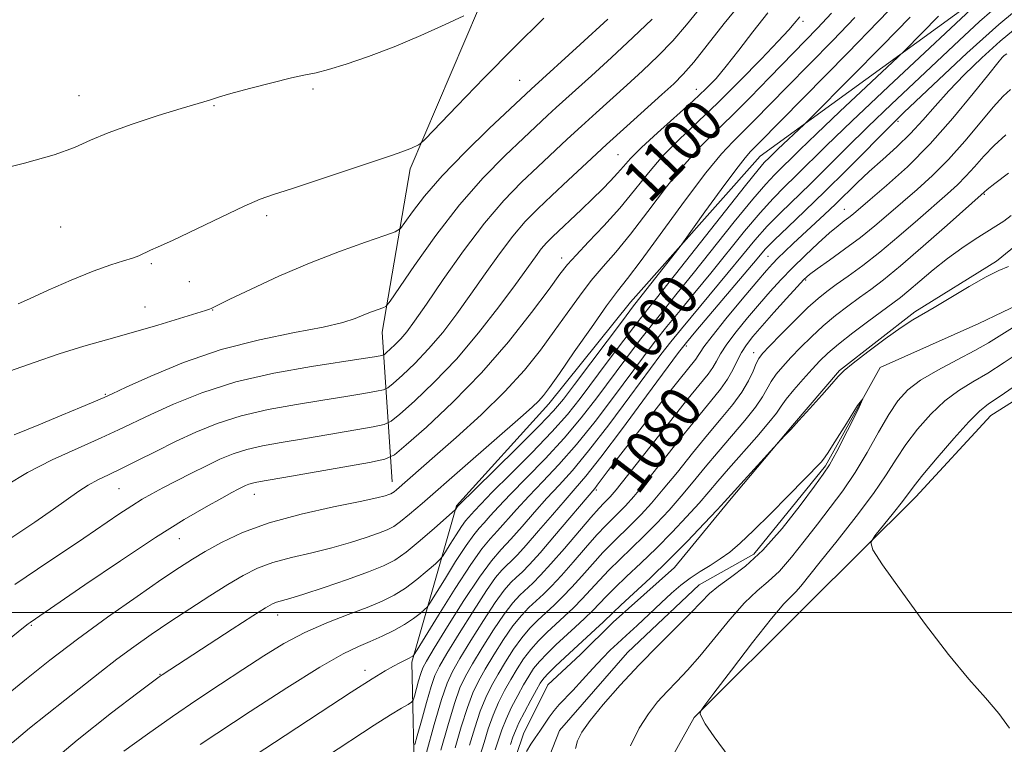
# Model space of a CAD drawing. Extents: x 2184800 to 2187700, y 362300 to 365200.
# Drawn here: x 2185751 to 2185940, y 363975 to 364114 of the extents above; entities that cross this region are included whole.
import ezdxf
from ezdxf.enums import TextEntityAlignment as Align

# ---------------------------------------------------------------- set-up
doc = ezdxf.new("R2010")
doc.units = 0
doc.header["$MEASUREMENT"] = 0
doc.linetypes.add('rvrstm', pattern=[117.1, 50, -3.9, 0.5, -3.9, 0.5, -3.9, 0.5, -3.9, 50])
for name, color, linetype, lineweight in [('32000', 7, 'Continuous', 0), ('DTM HARD BREAKLINE', 7, 'Continuous', 0), ('DTM SPOT ELEVATION', 2, 'Continuous', 13), ('INDEX CONTOUR', 41, 'Continuous', 13), ('INDEX CONTOUR LABEL', 244, 'Continuous', 0), ('INTERMEDIATE CONTOUR', 44, 'Continuous', 0), ('STREAM - RIVER SINGLE LINE', 142, 'rvrstm', 0)]:
    doc.layers.add(name, color=color, linetype=linetype, lineweight=lineweight)
doc.styles.add('Style-ITALICS', font='ITALICS.shx')

msp = doc.modelspace()

# ---------------------------------------------------------------- linework, layer by layer
at = {"layer": '32000', "flags": 128}
msp.add_lwpolyline([(2185000, 364000), (2187500, 364000)], dxfattribs=at)
at = {"layer": 'DTM HARD BREAKLINE'}
for points in [[(2185822.48, 364025.02, 1098.66), (2185820.61, 364053.71, 1107.33), (2185825.92, 364084.99, 1111.63), (2185844.3, 364127.96, 1114.96), (2185861.37, 364168.33, 1117.83), (2185881.04, 364206.73, 1119.26), (2185895.47, 364235.37, 1120.24), (2185913.16, 364264.01, 1121.15), (2185927.6, 364297.21, 1121.09), (2185937.44, 364318.69, 1122.65), (2185945.35, 364349.31, 1126.69), (2185951.31, 364378.63, 1130.21), (2185960.49, 364397.51, 1131.39), (2185961.2, 364417.06, 1132.23), (2185950.84, 364441.86, 1132.5), (2185937.22, 364463.42, 1132.76)], [(2185839.41, 363797.46, 1067.11), (2185845.3, 363806.57, 1066.85), (2185848.61, 363822.2, 1066.98), (2185853.9, 363848.91, 1067.96), (2185859.19, 363874.32, 1068.87), (2185867.76, 363904.29, 1070.63), (2185869.13, 363929.05, 1071.28), (2185870.49, 363946.65, 1071.02), (2185869.88, 363961, 1071.41), (2185880.37, 363979.87, 1071.93), (2185901.94, 364001.32, 1073.3), (2185922.87, 364022.12, 1074.54), (2185937.26, 364037.72, 1074.8), (2185956.85, 364050.05, 1075.32), (2185982.98, 364068.88, 1076.04), (2185998.68, 364086.43, 1077.15), (2186012.44, 364111.16, 1077.87), (2186028.18, 364140.45, 1078.19), (2186035.41, 364159.99, 1078.45), (2186047.2, 364180.16, 1078.65), (2186062.27, 364204.24, 1078.84), (2186074.71, 364224.41, 1079.89), (2186079.35, 364249.17, 1080.28), (2186081.35, 364265.46, 1078.97)], [(2185810.06, 363793.63, 1065.41), (2185815.95, 363800.79, 1066.07), (2185820.54, 363809.9, 1066.07), (2185825.81, 363830.09, 1066.98), (2185832.42, 363858.11, 1069), (2185833.14, 363880.92, 1069.26), (2185837.78, 363906.33, 1069.06), (2185835.21, 363921.98, 1071.28), (2185826.78, 363935.7, 1076.89), (2185826.82, 363949.39, 1078.06), (2185826.87, 363965.04, 1081.97), (2185826.29, 363990.46, 1087.71), (2185834.85, 364020.42, 1094.16), (2185852.51, 364039.93, 1095.4), (2185868.22, 364059.44, 1094.68), (2185893.07, 364087.4, 1092.92), (2185936.85, 364119.21, 1088.23)], [(2185986.78, 364116.6, 1072.1), (2185980.51, 364103.38, 1071.94), (2185967.62, 364092.12, 1071.36), (2185960.2, 364086.29, 1070.97), (2185952.78, 364080.47, 1070.69), (2185944.58, 364072.32, 1070.62), (2185938.33, 364067.27, 1070.3), (2185922.71, 364057.58, 1070.34), (2185908.27, 364046.32, 1070.15), (2185899.27, 364035.83, 1070.07), (2185887.15, 364021.45, 1069.72), (2185876.6, 364008.62, 1069.06), (2185864.88, 363998.14, 1069.14), (2185858.62, 363991.92, 1068.9), (2185852.37, 363986.1, 1068.86), (2185847.67, 363976.76, 1068.63), (2185844.92, 363968.59, 1068.36)]]:
    msp.add_polyline3d(points, dxfattribs=at)
at = {"layer": 'DTM SPOT ELEVATION'}
for p in [(2185901.25, 364113.28, 1099.6), (2185846.92, 364101.92, 1110.93), (2185807.31, 364100.31, 1113.75), (2185880.82, 364100.23, 1102.76), (2185762.46, 364099.04, 1114.67), (2185788.36, 364097.09, 1113.89), (2185919.44, 364094.1, 1083.72), (2185865.78, 364087.73, 1102.99), (2185936.03, 364080.12, 1073.87), (2185909.2, 364077.2, 1080.78), (2185798.44, 364075.99, 1111.65), (2185758.93, 364073.83, 1113.14), (2185855.02, 364067.88, 1100.56), (2185894.57, 364068.24, 1082.96), (2185776.31, 364066.79, 1111.79), (2185783.59, 364063.39, 1111.04), (2185901.8, 364063.67, 1077.75), (2185775.13, 364058.5, 1110.78), (2185788.07, 364057.94, 1109.94), (2185878.88, 364051.03, 1083.62), (2185891.83, 364049.79, 1076.59), (2185767.54, 364041.79, 1108.13), (2185770.12, 364023.73, 1103.09), (2185796.06, 364022.6, 1099.33), (2185861.61, 364023.44, 1081.71), (2185781.72, 364014.11, 1099.18), (2185800.58, 363999.49, 1093.35), (2185753.31, 363997.53, 1099.85), (2185817.28, 363988.91, 1088.52), (2185777.97, 363988.16, 1094.09)]:
    msp.add_point(p, dxfattribs=at)
at = {"layer": 'INDEX CONTOUR'}
for points in [[(2185735.072, 363983.535, 1100), (2185751.799, 363997.078, 1100), (2185752.728, 363997.811, 1100), (2185753.092, 363998.076, 1100), (2185763.599, 364005.295, 1100), (2185770.391, 364009.907, 1100), (2185777.113, 364014.342, 1100), (2185782.633, 364017.79, 1100), (2185786.828, 364020.243, 1100), (2185789.821, 364021.899, 1100), (2185791.771, 364022.951, 1100), (2185792.973, 364023.584, 1100), (2185793.758, 364023.98, 1100), (2185794.411, 364024.291, 1100), (2185795.039, 364024.551, 1100), (2185795.704, 364024.766, 1100), (2185796.586, 364024.961, 1100), (2185798.33, 364025.27, 1100), (2185801.702, 364025.851, 1100), (2185818.178, 364028.746, 1100), (2185821.113, 364029.343, 1100), (2185822.932, 364030.208, 1100), (2185825.194, 364032.086, 1100), (2185829.066, 364035.521, 1100), (2185834.143, 364040.266, 1100), (2185839.63, 364045.879, 1100), (2185844.804, 364051.859, 1100), (2185849.238, 364057.478, 1100), (2185852.58, 364061.951, 1100), (2185854.669, 364064.784, 1100), (2185856.124, 364066.632, 1100), (2185857.752, 364068.45, 1100), (2185860.155, 364070.973, 1100), (2185863.096, 364074.091, 1100), (2185866.132, 364077.485, 1100), (2185868.93, 364080.885, 1100), (2185871.611, 364084.216, 1100), (2185874.408, 364087.452, 1100), (2185877.521, 364090.615, 1100), (2185884.928, 364097.631, 1100), (2185889.178, 364101.846, 1100), (2185893.248, 364106.024, 1100), (2185896.51, 364109.46, 1100), (2185898.52, 364111.646, 1100), (2185899.569, 364112.852, 1100), (2185900.626, 364114.138, 1100)], [(2185749.16, 364046.232, 1110), (2185753.86, 364047.891, 1110), (2185758.64, 364049.544, 1110), (2185763.41, 364051.024, 1110), (2185768.16, 364052.373, 1110), (2185772.903, 364053.699, 1110), (2185777.564, 364055.056, 1110), (2185781.726, 364056.314, 1110), (2185786.702, 364057.862, 1110), (2185787.512, 364058.13, 1110), (2185787.814, 364058.25, 1110), (2185791.411, 364060.002, 1110), (2185795.465, 364061.945, 1110), (2185800.787, 364064.403, 1110), (2185806.662, 364066.939, 1110), (2185812.396, 364069.169, 1110), (2185817.392, 364070.949, 1110), (2185821.074, 364072.191, 1110), (2185823.107, 364072.911, 1110), (2185824.113, 364073.559, 1110), (2185824.957, 364074.689, 1110), (2185826.386, 364076.75, 1110), (2185828.695, 364079.764, 1110), (2185832.062, 364083.647, 1110), (2185836.47, 364088.192, 1110), (2185841.113, 364092.704, 1110), (2185849.157, 364100.271, 1110), (2185858.562, 364108.824, 1110), (2185863.828, 364113.639, 1110)], [(2185785.675, 363974.695, 1090), (2185795.282, 363981.013, 1090), (2185802.288, 363985.551, 1090), (2185808.649, 363989.528, 1090), (2185813.09, 363992.06, 1090), (2185816.028, 363993.48, 1090), (2185818.302, 363994.427, 1090), (2185820.579, 363995.422, 1090), (2185822.839, 363996.523, 1090), (2185824.89, 363997.671, 1090), (2185826.569, 363998.798, 1090), (2185827.839, 363999.792, 1090), (2185828.69, 364000.529, 1090), (2185829.192, 364001.013, 1090), (2185829.72, 364001.751, 1090), (2185832.506, 364006.26, 1090), (2185834.671, 364009.722, 1090), (2185836.683, 364012.82, 1090), (2185838.136, 364014.86, 1090), (2185839.191, 364016.134, 1090), (2185840.149, 364017.178, 1090), (2185841.301, 364018.469, 1090), (2185842.899, 364020.235, 1090), (2185845.185, 364022.643, 1090), (2185848.283, 364025.785, 1090), (2185851.859, 364029.452, 1090), (2185855.465, 364033.358, 1090), (2185858.742, 364037.265, 1090), (2185861.724, 364041.116, 1090), (2185867.278, 364048.58, 1090), (2185869.913, 364052.069, 1090), (2185872.377, 364055.25, 1090), (2185874.684, 364058.124, 1090), (2185877.158, 364061.154, 1090), (2185880.201, 364064.913, 1090), (2185888.082, 364074.806, 1090), (2185891.622, 364079.172, 1090), (2185894.103, 364082.073, 1090), (2185895.785, 364083.865, 1090), (2185900.66, 364088.655, 1090), (2185903.839, 364091.71, 1090), (2185908.33, 364095.957, 1090), (2185919.463, 364106.4, 1090), (2185920.753, 364107.643, 1090), (2185927.261, 364114.213, 1090)], [(2185831.81, 363973.569, 1080), (2185833.148, 363978.266, 1080), (2185834.436, 363982.524, 1080), (2185835.494, 363985.518, 1080), (2185836.543, 363987.772, 1080), (2185837.902, 363990.14, 1080), (2185839.778, 363993.232, 1080), (2185841.918, 363996.628, 1080), (2185843.959, 363999.661, 1080), (2185845.623, 364001.83, 1080), (2185846.983, 364003.316, 1080), (2185849.446, 364005.627, 1080), (2185850.946, 364007.125, 1080), (2185852.935, 364009.281, 1080), (2185855.518, 364012.242, 1080), (2185860.617, 364018.207, 1080), (2185862.156, 364019.949, 1080), (2185863.058, 364020.905, 1080), (2185863.642, 364021.484, 1080), (2185864.264, 364022.138, 1080), (2185865.413, 364023.496, 1080), (2185867.613, 364026.231, 1080), (2185875.245, 364035.901, 1080), (2185878.952, 364040.572, 1080), (2185883.05, 364045.642, 1080), (2185883.982, 364046.931, 1080), (2185884.672, 364048.135, 1080), (2185885.452, 364049.539, 1080), (2185886.636, 364051.367, 1080), (2185888.439, 364053.752, 1080), (2185890.637, 364056.448, 1080), (2185892.902, 364059.117, 1080), (2185894.993, 364061.509, 1080), (2185897.029, 364063.734, 1080), (2185899.217, 364065.993, 1080), (2185901.675, 364068.401, 1080), (2185904.161, 364070.74, 1080), (2185906.345, 364072.708, 1080), (2185907.979, 364074.089, 1080), (2185909.159, 364075.013, 1080), (2185910.06, 364075.697, 1080), (2185910.909, 364076.38, 1080), (2185914.138, 364079.112, 1080), (2185917.285, 364081.797, 1080), (2185921.27, 364085.398, 1080), (2185925.658, 364089.774, 1080), (2185930.013, 364094.673, 1080), (2185933.892, 364099.4, 1080), (2185936.852, 364103.144, 1080), (2185938.599, 364105.33, 1080), (2185939.437, 364106.315, 1080), (2185939.82, 364106.692, 1080), (2185940.311, 364107.047, 1080)], [(2185845.169, 363974.689, 1070), (2185845.651, 363976.068, 1070), (2185846.121, 363977.3, 1070), (2185846.811, 363978.817, 1070), (2185847.864, 363980.889, 1070), (2185849.074, 363983.168, 1070), (2185850.148, 363985.141, 1070), (2185850.896, 363986.455, 1070), (2185851.552, 363987.383, 1070), (2185852.45, 363988.352, 1070), (2185853.841, 363989.695, 1070), (2185855.628, 363991.36, 1070), (2185861.492, 363996.756, 1070), (2185862.939, 363998.11, 1070), (2185864.847, 363999.958, 1070), (2185866.327, 364001.352, 1070), (2185868.763, 364003.605, 1070), (2185871.95, 364006.588, 1070), (2185875.526, 364010.042, 1070), (2185879.121, 364013.672, 1070), (2185882.341, 364017.029, 1070), (2185884.781, 364019.625, 1070), (2185886.23, 364021.189, 1070), (2185896.914, 364033.017, 1070), (2185897.883, 364034.008, 1070), (2185898.902, 364035.075, 1070), (2185900.463, 364036.753, 1070), (2185902.589, 364039.083, 1070), (2185904.866, 364041.615, 1070), (2185906.78, 364043.782, 1070), (2185908.022, 364045.213, 1070), (2185909.13, 364046.337, 1070), (2185910.849, 364047.778, 1070), (2185913.665, 364049.953, 1070), (2185917.016, 364052.443, 1070), (2185920.083, 364054.618, 1070), (2185922.304, 364056.052, 1070), (2185926.407, 364058.402, 1070), (2185933.086, 364062.437, 1070), (2185936.351, 364064.313, 1070), (2185938.81, 364065.528, 1070), (2185940.682, 364066.265, 1070)], [(2185941.903, 364054.843, 1070), (2185936.817, 364051.666, 1070), (2185934.167, 364050.149, 1070), (2185930.79, 364048.372, 1070), (2185927.12, 364046.425, 1070), (2185923.813, 364044.481, 1070), (2185921.339, 364042.62, 1070), (2185919.444, 364040.564, 1070), (2185917.691, 364037.945, 1070), (2185915.727, 364034.534, 1070), (2185913.551, 364030.664, 1070), (2185911.246, 364026.807, 1070), (2185908.882, 364023.32, 1070), (2185906.471, 364020.099, 1070), (2185904.01, 364016.921, 1070), (2185901.513, 364013.659, 1070), (2185899.058, 364010.549, 1070), (2185896.739, 364007.917, 1070), (2185894.595, 364005.931, 1070), (2185892.444, 364004.112, 1070), (2185890.046, 364001.824, 1070), (2185887.254, 363998.645, 1070), (2185881.508, 363991.605, 1070), (2185879.122, 363988.902, 1070), (2185877.07, 363986.751, 1070), (2185875.202, 363984.835, 1070), (2185873.39, 363982.848, 1070), (2185871.61, 363980.572, 1070), (2185869.859, 363977.806, 1070), (2185868.166, 363974.454, 1070)]]:
    msp.add_polyline3d(points, dxfattribs=at)
at = {"layer": 'INTERMEDIATE CONTOUR'}
for points in [[(2185749.616, 364014.326, 1104), (2185753.989, 364017.3, 1104), (2185757.584, 364019.764, 1104), (2185762.433, 364023.203, 1104), (2185764.25, 364024.388, 1104), (2185766.074, 364025.388, 1104), (2185768.13, 364026.384, 1104), (2185770.626, 364027.572, 1104), (2185773.701, 364029.091, 1104), (2185777.22, 364030.854, 1104), (2185780.983, 364032.713, 1104), (2185784.853, 364034.536, 1104), (2185788.98, 364036.225, 1104), (2185793.581, 364037.694, 1104), (2185798.757, 364038.883, 1104), (2185804.139, 364039.842, 1104), (2185809.239, 364040.648, 1104), (2185813.628, 364041.359, 1104), (2185817.1, 364041.948, 1104), (2185819.506, 364042.369, 1104), (2185820.839, 364042.64, 1104), (2185821.665, 364043.033, 1104), (2185822.693, 364043.886, 1104), (2185824.46, 364045.458, 1104), (2185826.828, 364047.697, 1104), (2185829.487, 364050.471, 1104), (2185832.182, 364053.658, 1104), (2185834.881, 364057.181, 1104), (2185837.606, 364060.963, 1104), (2185840.356, 364064.896, 1104), (2185843.063, 364068.712, 1104), (2185845.63, 364072.108, 1104), (2185848.022, 364074.893, 1104), (2185850.432, 364077.357, 1104), (2185853.115, 364079.903, 1104), (2185856.255, 364082.847, 1104), (2185859.789, 364086.137, 1104), (2185863.589, 364089.633, 1104), (2185867.487, 364093.167, 1104), (2185874.222, 364099.204, 1104), (2185876.475, 364101.254, 1104), (2185878.316, 364103.103, 1104), (2185880.301, 364105.407, 1104), (2185882.887, 364108.672, 1104), (2185886.137, 364112.819, 1104), (2185890.014, 364117.624, 1104)], [(2185754.775, 363969.297, 1094), (2185762.084, 363975.508, 1094), (2185768.696, 363980.742, 1094), (2185773.72, 363984.557, 1094), (2185777.828, 363987.625, 1094), (2185778.414, 363988.032, 1094), (2185791.855, 363996.792, 1094), (2185795.785, 363999.337, 1094), (2185798.227, 364000.884, 1094), (2185799.529, 364001.629, 1094), (2185800.349, 364001.957, 1094), (2185802.887, 364002.666, 1094), (2185805.537, 364003.481, 1094), (2185809.466, 364004.784, 1094), (2185813.932, 364006.327, 1094), (2185817.954, 364007.771, 1094), (2185820.835, 364008.907, 1094), (2185823.007, 364010.028, 1094), (2185825.189, 364011.558, 1094), (2185827.871, 364013.745, 1094), (2185830.646, 364016.139, 1094), (2185834.589, 364019.644, 1094), (2185834.693, 364019.764, 1094), (2185835.054, 364020.295, 1094), (2185835.208, 364020.452, 1094), (2185842.071, 364027.165, 1094), (2185846.678, 364031.694, 1094), (2185850.767, 364035.78, 1094), (2185853.451, 364038.606, 1094), (2185855.355, 364040.88, 1094), (2185857.482, 364043.694, 1094), (2185866.816, 364056.148, 1094), (2185868.601, 364058.501, 1094), (2185869.737, 364059.963, 1094), (2185877.499, 364069.841, 1094), (2185878.38, 364071.028, 1094), (2185882.471, 364076.725, 1094), (2185885.582, 364081.029, 1094), (2185888.353, 364084.799, 1094), (2185890.147, 364087.119, 1094), (2185891.185, 364088.322, 1094), (2185892.802, 364089.938, 1094), (2185909.867, 364107.238, 1094), (2185915.677, 364113.19, 1094), (2185919.769, 364117.48, 1094)], [(2185796.073, 363972.498, 1088), (2185802.004, 363976.383, 1088), (2185808.699, 363980.792, 1088), (2185814.647, 363984.687, 1088), (2185818.698, 363987.28, 1088), (2185821.17, 363988.785, 1088), (2185822.748, 363989.668, 1088), (2185823.996, 363990.32, 1088), (2185825.749, 363991.202, 1088), (2185826.219, 363991.465, 1088), (2185826.473, 363991.635, 1088), (2185826.594, 363991.735, 1088), (2185826.727, 363991.911, 1088), (2185827.286, 363992.805, 1088), (2185831.379, 363999.452, 1088), (2185834.586, 364004.578, 1088), (2185837.564, 364009.166, 1088), (2185839.715, 364012.188, 1088), (2185841.278, 364014.073, 1088), (2185842.697, 364015.619, 1088), (2185846.331, 364019.717, 1088), (2185848.672, 364022.268, 1088), (2185851.39, 364025.095, 1088), (2185854.452, 364028.331, 1088), (2185857.814, 364032.147, 1088), (2185861.388, 364036.595, 1088), (2185864.908, 364041.233, 1088), (2185870.655, 364048.989, 1088), (2185872.908, 364051.953, 1088), (2185875.158, 364054.8, 1088), (2185877.679, 364057.877, 1088), (2185880.495, 364061.275, 1088), (2185883.571, 364065.02, 1088), (2185890.063, 364073.061, 1088), (2185893.015, 364076.577, 1088), (2185895.518, 364079.325, 1088), (2185897.733, 364081.558, 1088), (2185899.902, 364083.664, 1088), (2185905.71, 364089.375, 1088), (2185910.71, 364094.188, 1088), (2185917.646, 364100.754, 1088), (2185936.503, 364118.434, 1088)], [(2185809.887, 363972.412, 1086), (2185819.057, 363978.375, 1086), (2185822.2, 363980.359, 1086), (2185824.29, 363981.627, 1086), (2185825.547, 363982.36, 1086), (2185826.202, 363982.77, 1086), (2185826.515, 363983.181, 1086), (2185826.753, 363983.945, 1086), (2185827.573, 363986.884, 1086), (2185827.991, 363988.313, 1086), (2185828.363, 363989.351, 1086), (2185829.061, 363990.664, 1086), (2185830.555, 363993.14, 1086), (2185833.119, 363997.309, 1086), (2185836.242, 364002.271, 1086), (2185839.217, 364006.77, 1086), (2185841.524, 364009.887, 1086), (2185843.393, 364012.058, 1086), (2185845.244, 364014.061, 1086), (2185847.395, 364016.486, 1086), (2185849.762, 364019.201, 1086), (2185852.16, 364021.893, 1086), (2185854.496, 364024.405, 1086), (2185857.044, 364027.209, 1086), (2185860.162, 364030.936, 1086), (2185864.033, 364035.923, 1086), (2185868.092, 364041.351, 1086), (2185874.033, 364049.398, 1086), (2185875.903, 364051.837, 1086), (2185877.939, 364054.351, 1086), (2185886.94, 364065.126, 1086), (2185889.636, 364068.417, 1086), (2185892.045, 364071.316, 1086), (2185894.408, 364073.983, 1086), (2185896.933, 364076.577, 1086), (2185902.679, 364082.145, 1086), (2185905.963, 364085.391, 1086), (2185909.605, 364089.015, 1086), (2185913.688, 364093.023, 1086), (2185918.212, 364097.364, 1086), (2185931.167, 364109.595, 1086), (2185935.119, 364113.212, 1086), (2185939.808, 364117.278, 1086)], [(2185826.835, 363974.7, 1084), (2185827.295, 363976.324, 1084), (2185828.095, 363979.225, 1084), (2185829.071, 363982.702, 1084), (2185829.979, 363985.803, 1084), (2185830.692, 363987.901, 1084), (2185831.549, 363989.678, 1084), (2185833.004, 363992.14, 1084), (2185835.33, 363995.942, 1084), (2185838.065, 364000.326, 1084), (2185840.563, 364004.185, 1084), (2185842.336, 364006.685, 1084), (2185843.525, 364008.099, 1084), (2185844.429, 364008.973, 1084), (2185845.337, 364009.823, 1084), (2185846.513, 364011.017, 1084), (2185848.213, 364012.888, 1084), (2185850.567, 364015.609, 1084), (2185853.208, 364018.699, 1084), (2185855.647, 364021.518, 1084), (2185857.603, 364023.715, 1084), (2185859.634, 364026.088, 1084), (2185862.511, 364029.725, 1084), (2185866.679, 364035.255, 1084), (2185871.277, 364041.468, 1084), (2185877.41, 364049.807, 1084), (2185878.898, 364051.721, 1084), (2185880.72, 364053.901, 1084), (2185892.44, 364067.769, 1084), (2185894.026, 364069.571, 1084), (2185895.801, 364071.388, 1084), (2185898.347, 364073.829, 1084), (2185901.628, 364076.94, 1084), (2185905.456, 364080.625, 1084), (2185909.578, 364084.707, 1084), (2185918.78, 364093.975, 1084), (2185920.609, 364095.755, 1084), (2185927.276, 364102.122, 1084), (2185932.641, 364107.123, 1084), (2185938.774, 364112.615, 1084), (2185945.166, 364118.028, 1084)], [(2185748.537, 364024.37, 1106), (2185752.563, 364026.787, 1106), (2185757.353, 364029.217, 1106), (2185762.307, 364031.484, 1106), (2185766.699, 364033.427, 1106), (2185770.062, 364034.966, 1106), (2185776.24, 364037.926, 1106), (2185780.562, 364039.909, 1106), (2185786.012, 364042.093, 1106), (2185792.52, 364044.158, 1106), (2185799.843, 364045.844, 1106), (2185807.043, 364047.127, 1106), (2185816.915, 364048.644, 1106), (2185819.095, 364048.996, 1106), (2185820.169, 364049.18, 1106), (2185820.701, 364049.288, 1106), (2185821.031, 364049.446, 1106), (2185821.443, 364049.785, 1106), (2185822.148, 364050.414, 1106), (2185823.093, 364051.308, 1106), (2185824.155, 364052.416, 1106), (2185825.294, 364053.781, 1106), (2185826.803, 364055.827, 1106), (2185829.061, 364059.073, 1106), (2185832.301, 364063.792, 1106), (2185836.17, 364069.275, 1106), (2185840.17, 364074.564, 1106), (2185843.894, 364078.914, 1106), (2185847.292, 364082.421, 1106), (2185850.406, 364085.391, 1106), (2185856.041, 364090.66, 1106), (2185858.778, 364093.179, 1106), (2185861.593, 364095.731, 1106), (2185867.475, 364101.02, 1106), (2185870.504, 364103.778, 1106), (2185873.486, 364106.615, 1106), (2185876.311, 364109.534, 1106), (2185878.953, 364112.584, 1106), (2185881.746, 364116.006, 1106)], [(2185745.771, 364084.543, 1114), (2185752.034, 364086.079, 1114), (2185757.681, 364087.663, 1114), (2185761.633, 364089.094, 1114), (2185764.677, 364090.459, 1114), (2185768.058, 364091.919, 1114), (2185772.63, 364093.562, 1114), (2185777.667, 364095.192, 1114), (2185782.054, 364096.539, 1114), (2185787.499, 364098.177, 1114), (2185788.224, 364098.413, 1114), (2185789.371, 364098.767, 1114), (2185791.571, 364099.396, 1114), (2185795.175, 364100.38, 1114), (2185799.406, 364101.494, 1114), (2185803.215, 364102.432, 1114), (2185805.871, 364102.996, 1114), (2185807.943, 364103.409, 1114), (2185810.323, 364103.995, 1114), (2185813.706, 364105.019, 1114), (2185817.989, 364106.493, 1114), (2185822.87, 364108.366, 1114), (2185827.979, 364110.527, 1114), (2185832.674, 364112.634, 1114), (2185836.238, 364114.284, 1114)], [(2185748.88, 363984.413, 1098), (2185752.403, 363987.28, 1098), (2185756.886, 363990.842, 1098), (2185762.159, 363994.866, 1098), (2185767.953, 363999.083, 1098), (2185773.607, 364003.063, 1098), (2185778.362, 364006.341, 1098), (2185781.718, 364008.614, 1098), (2185784.221, 364010.228, 1098), (2185786.678, 364011.693, 1098), (2185789.786, 364013.403, 1098), (2185793.816, 364015.282, 1098), (2185798.926, 364017.141, 1098), (2185805.055, 364018.805, 1098), (2185811.26, 364020.197, 1098), (2185816.373, 364021.253, 1098), (2185819.538, 364021.942, 1098), (2185821.132, 364022.346, 1098), (2185821.839, 364022.577, 1098), (2185822.248, 364022.738, 1098), (2185822.559, 364022.901, 1098), (2185822.879, 364023.127, 1098), (2185823.305, 364023.477, 1098), (2185830.682, 364029.905, 1098), (2185834.8, 364033.533, 1098), (2185839.537, 364037.849, 1098), (2185844.094, 364042.297, 1098), (2185847.856, 364046.433, 1098), (2185850.921, 364050.253, 1098), (2185853.571, 364053.865, 1098), (2185856.042, 364057.344, 1098), (2185858.403, 364060.622, 1098), (2185860.681, 364063.596, 1098), (2185862.935, 364066.267, 1098), (2185865.357, 364069.049, 1098), (2185868.175, 364072.456, 1098), (2185871.512, 364076.794, 1098), (2185875.09, 364081.51, 1098), (2185878.534, 364085.839, 1098), (2185881.588, 364089.248, 1098), (2185884.488, 364092.133, 1098), (2185887.596, 364095.124, 1098), (2185891.144, 364098.665, 1098), (2185894.865, 364102.472, 1098), (2185904.039, 364111.934, 1098), (2185906.722, 364114.792, 1098)], [(2185749.624, 363975.003, 1096), (2185752.952, 363977.818, 1096), (2185756.361, 363980.522, 1096), (2185759.778, 363983.186, 1096), (2185766.465, 363988.488, 1096), (2185769.736, 363991.019, 1096), (2185772.99, 363993.414, 1096), (2185776.331, 363995.758, 1096), (2185779.886, 363998.166, 1096), (2185783.701, 364000.694, 1096), (2185787.517, 364003.17, 1096), (2185790.997, 364005.362, 1096), (2185793.936, 364007.098, 1096), (2185796.664, 364008.45, 1096), (2185799.637, 364009.548, 1096), (2185803.181, 364010.516, 1096), (2185807.074, 364011.431, 1096), (2185810.955, 364012.367, 1096), (2185814.502, 364013.363, 1096), (2185817.532, 364014.336, 1096), (2185819.896, 364015.174, 1096), (2185821.543, 364015.824, 1096), (2185822.799, 364016.479, 1096), (2185824.088, 364017.391, 1096), (2185825.803, 364018.801, 1096), (2185828.222, 364020.892, 1096), (2185835.973, 364027.647, 1096), (2185847.623, 364037.761, 1096), (2185849.416, 364039.363, 1096), (2185850.568, 364040.476, 1096), (2185851.503, 364041.528, 1096), (2185852.679, 364043.093, 1096), (2185854.562, 364045.78, 1096), (2185857.414, 364049.906, 1096), (2185860.682, 364054.611, 1096), (2185863.611, 364058.742, 1096), (2185865.716, 364061.562, 1096), (2185867.62, 364064.007, 1096), (2185870.218, 364067.428, 1096), (2185878.57, 364078.804, 1096), (2185882.66, 364084.226, 1096), (2185885.635, 364087.86, 1096), (2185887.808, 364090.187, 1096), (2185889.751, 364092.083, 1096), (2185891.974, 364094.301, 1096), (2185898.187, 364100.651, 1096), (2185906.953, 364109.586, 1096), (2185911.2, 364113.991, 1096)], [(2185750.053, 364034.042, 1108), (2185754.772, 364035.955, 1108), (2185759.181, 364037.776, 1108), (2185762.903, 364039.336, 1108), (2185767.267, 364041.197, 1108), (2185768.817, 364041.898, 1108), (2185771.497, 364043.138, 1108), (2185776.206, 364045.273, 1108), (2185782.529, 364047.886, 1108), (2185789.724, 364050.369, 1108), (2185797.052, 364052.25, 1108), (2185803.808, 364053.602, 1108), (2185809.288, 364054.638, 1108), (2185813.012, 364055.533, 1108), (2185815.391, 364056.323, 1108), (2185817.063, 364057.007, 1108), (2185818.535, 364057.583, 1108), (2185819.801, 364058.035, 1108), (2185820.726, 364058.348, 1108), (2185821.313, 364058.642, 1108), (2185822.104, 364059.602, 1108), (2185826.803, 364066.494, 1108), (2185830.86, 364072.187, 1108), (2185835.416, 364078.067, 1108), (2185839.975, 364083.245, 1108), (2185844.177, 364087.524, 1108), (2185847.696, 364090.879, 1108), (2185852.293, 364095.183, 1108), (2185853.967, 364096.725, 1108), (2185860.729, 364102.836, 1108), (2185864.533, 364106.301, 1108), (2185868.657, 364110.127, 1108), (2185872.321, 364113.662, 1108)], [(2185750.18, 364005.353, 1102), (2185754.525, 364008.304, 1102), (2185763.396, 364014.249, 1102), (2185770.124, 364018.793, 1102), (2185772.587, 364020.419, 1102), (2185774.589, 364021.663, 1102), (2185776.453, 364022.726, 1102), (2185778.553, 364023.847, 1102), (2185781.147, 364025.195, 1102), (2185784.031, 364026.669, 1102), (2185786.886, 364028.098, 1102), (2185789.489, 364029.34, 1102), (2185791.992, 364030.38, 1102), (2185794.643, 364031.23, 1102), (2185797.672, 364031.922, 1102), (2185801.235, 364032.556, 1102), (2185805.471, 364033.25, 1102), (2185810.341, 364034.073, 1102), (2185818.842, 364035.558, 1102), (2185820.977, 364035.991, 1102), (2185822.299, 364036.62, 1102), (2185823.943, 364037.986, 1102), (2185826.772, 364040.502, 1102), (2185830.562, 364044.085, 1102), (2185834.818, 364048.525, 1102), (2185839.071, 364053.538, 1102), (2185842.96, 364058.535, 1102), (2185846.15, 364062.854, 1102), (2185849.956, 364068.149, 1102), (2185851.089, 364069.649, 1102), (2185852.108, 364070.832, 1102), (2185853.242, 364071.98, 1102), (2185858.786, 364077.211, 1102), (2185860.925, 364079.256, 1102), (2185862.801, 364081.092, 1102), (2185864.381, 364082.705, 1102), (2185865.69, 364084.13, 1102), (2185866.823, 364085.455, 1102), (2185868.19, 364086.982, 1102), (2185870.281, 364089.065, 1102), (2185873.379, 364091.904, 1102), (2185880.209, 364098.004, 1102), (2185882.658, 364100.298, 1102), (2185884.597, 364102.331, 1102), (2185886.557, 364104.668, 1102), (2185888.942, 364107.714, 1102), (2185891.67, 364111.241, 1102), (2185894.535, 364114.864, 1102)], [(2185750.792, 364059.126, 1112), (2185752.968, 364060.081, 1112), (2185756.576, 364061.712, 1112), (2185760.949, 364063.652, 1112), (2185765.181, 364065.41, 1112), (2185768.541, 364066.61, 1112), (2185771.01, 364067.351, 1112), (2185772.747, 364067.851, 1112), (2185773.92, 364068.29, 1112), (2185774.729, 364068.693, 1112), (2185775.387, 364069.045, 1112), (2185776.17, 364069.393, 1112), (2185777.626, 364070.024, 1112), (2185780.371, 364071.285, 1112), (2185789.716, 364075.755, 1112), (2185794.149, 364077.835, 1112), (2185797.2, 364079.151, 1112), (2185799.773, 364080.076, 1112), (2185803.202, 364081.187, 1112), (2185808.351, 364082.881, 1112), (2185822.582, 364087.632, 1112), (2185824.344, 364088.234, 1112), (2185825.355, 364088.61, 1112), (2185826.215, 364088.968, 1112), (2185827.531, 364089.563, 1112), (2185827.947, 364089.823, 1112), (2185828.848, 364090.699, 1112), (2185834.939, 364097.04, 1112), (2185840.151, 364102.415, 1112), (2185845.891, 364108.227, 1112), (2185851.55, 364113.836, 1112)], [(2185771.038, 363973.418, 1092), (2185775.576, 363976.695, 1092), (2185780.363, 363980.065, 1092), (2185785.083, 363983.274, 1092), (2185789.614, 363986.273, 1092), (2185793.887, 363989.068, 1092), (2185797.876, 363991.653, 1092), (2185801.754, 363994.016, 1092), (2185805.74, 363996.134, 1092), (2185809.949, 363997.992, 1092), (2185814.078, 363999.596, 1092), (2185817.717, 364000.957, 1092), (2185820.585, 364002.122, 1092), (2185822.908, 364003.27, 1092), (2185825.04, 364004.615, 1092), (2185827.22, 364006.272, 1092), (2185829.242, 364007.965, 1092), (2185830.786, 364009.322, 1092), (2185831.655, 364010.115, 1092), (2185832.154, 364010.698, 1092), (2185832.71, 364011.571, 1092), (2185833.633, 364013.068, 1092), (2185834.757, 364014.865, 1092), (2185835.802, 364016.474, 1092), (2185836.557, 364017.534, 1092), (2185837.104, 364018.195, 1092), (2185838.255, 364019.46, 1092), (2185839.469, 364020.752, 1092), (2185841.697, 364023.018, 1092), (2185845.177, 364026.475, 1092), (2185849.269, 364030.573, 1092), (2185853.116, 364034.569, 1092), (2185856.096, 364037.936, 1092), (2185858.539, 364040.998, 1092), (2185863.9, 364048.171, 1092), (2185866.918, 364052.184, 1092), (2185869.596, 364055.699, 1092), (2185871.689, 364058.372, 1092), (2185876.832, 364064.807, 1092), (2185890.229, 364081.767, 1092), (2185892.689, 364084.82, 1092), (2185893.837, 364086.174, 1092), (2185894.808, 364087.156, 1092), (2185896.463, 364088.758, 1092), (2185901.508, 364093.511, 1092), (2185902.776, 364094.771, 1092), (2185910.488, 364102.555, 1092), (2185916.425, 364108.567, 1092), (2185921.774, 364114.024, 1092)], [(2185829.068, 363973.168, 1082), (2185830.57, 363978.519, 1082), (2185831.968, 363983.292, 1082), (2185833.022, 363986.452, 1082), (2185834.038, 363988.692, 1082), (2185835.453, 363991.14, 1082), (2185837.554, 363994.587, 1082), (2185839.991, 363998.477, 1082), (2185842.261, 364001.923, 1082), (2185843.98, 364004.258, 1082), (2185845.254, 364005.707, 1082), (2185846.314, 364006.72, 1082), (2185847.402, 364007.737, 1082), (2185848.809, 364009.166, 1082), (2185850.843, 364011.406, 1082), (2185853.638, 364014.639, 1082), (2185861.323, 364023.737, 1082), (2185861.815, 364024.359, 1082), (2185863.94, 364027.166, 1082), (2185866.365, 364030.315, 1082), (2185869.981, 364034.962, 1082), (2185874.022, 364040.126, 1082), (2185877.488, 364044.53, 1082), (2185880.693, 364048.551, 1082), (2185881.163, 364049.196, 1082), (2185881.527, 364049.801, 1082), (2185882.256, 364050.884, 1082), (2185883.822, 364052.942, 1082), (2185886.477, 364056.221, 1082), (2185889.611, 364060.005, 1082), (2185892.399, 364063.33, 1082), (2185894.239, 364065.492, 1082), (2185895.422, 364066.814, 1082), (2185896.463, 364067.873, 1082), (2185897.781, 364069.142, 1082), (2185899.402, 364070.669, 1082), (2185905.365, 364076.217, 1082), (2185907.463, 364078.216, 1082), (2185911.637, 364082.289, 1082), (2185913.952, 364084.456, 1082), (2185916.544, 364086.769, 1082), (2185919.255, 364089.207, 1082), (2185921.872, 364091.729, 1082), (2185924.26, 364094.316, 1082), (2185926.611, 364097.022, 1082), (2185929.197, 364099.918, 1082), (2185932.215, 364103.04, 1082), (2185935.569, 364106.269, 1082), (2185939.085, 364109.45, 1082), (2185942.675, 364112.477, 1082)], [(2185834.578, 363974.07, 1078), (2185835.743, 363978.073, 1078), (2185836.911, 363981.782, 1078), (2185837.968, 363984.592, 1078), (2185839.049, 363986.85, 1078), (2185840.351, 363989.139, 1078), (2185842.001, 363991.876, 1078), (2185843.845, 363994.779, 1078), (2185845.656, 363997.399, 1078), (2185847.267, 363999.403, 1078), (2185848.712, 364000.925, 1078), (2185851.487, 364003.513, 1078), (2185853.055, 364005.051, 1078), (2185854.936, 364007.046, 1078), (2185857.197, 364009.603, 1078), (2185859.582, 364012.359, 1078), (2185861.759, 364014.836, 1078), (2185863.477, 364016.68, 1078), (2185864.836, 364018.041, 1078), (2185866.019, 364019.195, 1078), (2185867.235, 364020.445, 1078), (2185868.799, 364022.202, 1078), (2185871.047, 364024.91, 1078), (2185874.157, 364028.792, 1078), (2185877.668, 364033.209, 1078), (2185880.957, 364037.305, 1078), (2185883.533, 364040.43, 1078), (2185885.427, 364042.758, 1078), (2185886.801, 364044.669, 1078), (2185887.818, 364046.471, 1078), (2185888.645, 364048.193, 1078), (2185889.451, 364049.792, 1078), (2185890.401, 364051.282, 1078), (2185891.664, 364052.892, 1078), (2185893.405, 364054.904, 1078), (2185895.679, 364057.461, 1078), (2185898.085, 364060.139, 1078), (2185900.11, 364062.37, 1078), (2185901.432, 364063.777, 1078), (2185902.507, 364064.742, 1078), (2185903.982, 364065.835, 1078), (2185906.319, 364067.489, 1078), (2185909.236, 364069.579, 1078), (2185912.266, 364071.844, 1078), (2185915.05, 364074.077, 1078), (2185917.669, 364076.296, 1078), (2185923.117, 364081, 1078), (2185926.087, 364083.692, 1078), (2185929.167, 364086.786, 1078), (2185932.278, 364090.305, 1078), (2185935.212, 364093.827, 1078), (2185937.73, 364096.819, 1078), (2185939.654, 364098.884, 1078), (2185941.062, 364100.173, 1078)], [(2185837.346, 363974.569, 1076), (2185838.338, 363977.88, 1076), (2185839.386, 363981.041, 1076), (2185840.442, 363983.667, 1076), (2185841.555, 363985.929, 1076), (2185842.8, 363988.141, 1076), (2185844.225, 363990.521, 1076), (2185845.772, 363992.93, 1076), (2185847.355, 363995.137, 1076), (2185848.91, 363996.976, 1076), (2185850.441, 363998.534, 1076), (2185853.528, 364001.399, 1076), (2185855.164, 364002.977, 1076), (2185856.937, 364004.812, 1076), (2185858.875, 364006.964, 1076), (2185860.899, 364009.259, 1076), (2185862.901, 364011.465, 1076), (2185864.799, 364013.411, 1076), (2185868.396, 364016.908, 1076), (2185870.207, 364018.751, 1076), (2185872.184, 364020.909, 1076), (2185874.48, 364023.589, 1076), (2185877.179, 364026.897, 1076), (2185880.094, 364030.518, 1076), (2185882.961, 364034.039, 1076), (2185885.561, 364037.13, 1076), (2185887.783, 364039.817, 1076), (2185889.551, 364042.212, 1076), (2185890.821, 364044.385, 1076), (2185891.689, 364046.25, 1076), (2185892.283, 364047.677, 1076), (2185892.772, 364048.647, 1076), (2185893.501, 364049.583, 1076), (2185894.856, 364051.015, 1076), (2185897.064, 364053.283, 1076), (2185899.706, 364055.954, 1076), (2185902.206, 364058.401, 1076), (2185904.15, 364060.171, 1076), (2185905.805, 364061.502, 1076), (2185907.605, 364062.804, 1076), (2185909.9, 364064.427, 1076), (2185912.719, 364066.491, 1076), (2185916.007, 364069.053, 1076), (2185919.647, 364072.089, 1076), (2185923.278, 364075.234, 1076), (2185928.943, 364080.193, 1076), (2185930.848, 364081.915, 1076), (2185932.491, 364083.558, 1076), (2185934.132, 364085.402, 1076), (2185935.901, 364087.414, 1076), (2185937.896, 364089.491, 1076), (2185940.149, 364091.522, 1076)], [(2185839.38, 363972.651, 1074), (2185840.115, 363975.069, 1074), (2185840.932, 363977.687, 1074), (2185841.861, 363980.299, 1074), (2185842.916, 363982.741, 1074), (2185844.062, 363985.009, 1074), (2185845.25, 363987.141, 1074), (2185846.449, 363989.166, 1074), (2185847.698, 363991.081, 1074), (2185849.054, 363992.876, 1074), (2185850.554, 363994.549, 1074), (2185852.17, 363996.142, 1074), (2185855.569, 363999.286, 1074), (2185857.274, 364000.904, 1074), (2185858.937, 364002.578, 1074), (2185860.553, 364004.325, 1074), (2185862.215, 364006.159, 1074), (2185864.043, 364008.094, 1074), (2185866.12, 364010.142, 1074), (2185868.393, 364012.315, 1074), (2185870.772, 364014.619, 1074), (2185873.178, 364017.058, 1074), (2185875.57, 364019.615, 1074), (2185877.914, 364022.268, 1074), (2185880.201, 364024.999, 1074), (2185882.517, 364027.826, 1074), (2185884.967, 364030.772, 1074), (2185890.09, 364036.74, 1074), (2185892.136, 364039.293, 1074), (2185893.485, 364041.295, 1074), (2185895.157, 364044.269, 1074), (2185896.132, 364045.651, 1074), (2185897.38, 364047.139, 1074), (2185898.924, 364048.822, 1074), (2185900.773, 364050.752, 1074), (2185902.868, 364052.826, 1074), (2185905.132, 364054.903, 1074), (2185907.486, 364056.864, 1074), (2185909.835, 364058.675, 1074), (2185912.082, 364060.32, 1074), (2185914.231, 364061.872, 1074), (2185916.689, 364063.738, 1074), (2185919.967, 364066.415, 1074), (2185924.308, 364070.145, 1074), (2185928.896, 364074.176, 1074), (2185935.985, 364080.497, 1074), (2185936.59, 364081.001, 1074), (2185938.062, 364082.163, 1074), (2185940.645, 364084.16, 1074)], [(2185842.275, 363973.67, 1072), (2185842.883, 363975.568, 1072), (2185843.527, 363977.493, 1072), (2185844.336, 363979.557, 1072), (2185845.39, 363981.815, 1072), (2185846.568, 363984.088, 1072), (2185847.699, 363986.141, 1072), (2185848.673, 363987.81, 1072), (2185849.625, 363989.232, 1072), (2185850.752, 363990.614, 1072), (2185852.198, 363992.122, 1072), (2185853.899, 363993.751, 1072), (2185857.612, 363997.172, 1072), (2185859.383, 363998.83, 1072), (2185860.938, 364000.344, 1072), (2185862.231, 364001.686, 1072), (2185863.532, 364003.059, 1072), (2185865.185, 364004.723, 1072), (2185867.441, 364006.874, 1072), (2185870.171, 364009.451, 1072), (2185873.149, 364012.33, 1072), (2185876.15, 364015.365, 1072), (2185878.955, 364018.322, 1072), (2185881.347, 364020.947, 1072), (2185883.223, 364023.103, 1072), (2185884.941, 364025.135, 1072), (2185886.972, 364027.505, 1072), (2185892.398, 364033.662, 1072), (2185894.721, 364036.374, 1072), (2185896.148, 364038.204, 1072), (2185897.058, 364039.513, 1072), (2185898.031, 364040.859, 1072), (2185899.492, 364042.654, 1072), (2185901.259, 364044.695, 1072), (2185902.992, 364046.629, 1072), (2185904.483, 364048.22, 1072), (2185906.029, 364049.699, 1072), (2185908.059, 364051.406, 1072), (2185910.822, 364053.558, 1072), (2185913.865, 364055.848, 1072), (2185918.473, 364059.237, 1072), (2185919.952, 364060.356, 1072), (2185921.541, 364061.654, 1072), (2185923.655, 364063.462, 1072), (2185926.199, 364065.609, 1072), (2185928.949, 364067.801, 1072), (2185931.692, 364069.786, 1072), (2185934.256, 364071.492, 1072), (2185938.256, 364074.005, 1072), (2185939.743, 364074.987, 1072), (2185941.152, 364076.04, 1072)], [(2185943.077, 364050.032, 1072), (2185939.826, 364047.853, 1072), (2185936.705, 364045.855, 1072), (2185933.819, 364044.153, 1072), (2185931.101, 364042.49, 1072), (2185928.436, 364040.512, 1072), (2185925.759, 364037.978, 1072), (2185923.207, 364035.086, 1072), (2185920.969, 364032.145, 1072), (2185919.11, 364029.34, 1072), (2185917.22, 364026.362, 1072), (2185914.771, 364022.778, 1072), (2185911.446, 364018.364, 1072), (2185907.787, 364013.725, 1072), (2185904.551, 364009.676, 1072), (2185900.872, 364005.038, 1072), (2185899.891, 364003.92, 1072), (2185898.972, 364003.038, 1072), (2185897.6, 364001.629, 1072), (2185895.232, 363998.85, 1072), (2185891.6, 363994.25, 1072), (2185887.537, 363988.959, 1072), (2185884.15, 363984.501, 1072), (2185882.269, 363981.998, 1072), (2185881.601, 363980.979, 1072), (2185881.573, 363980.567, 1072), (2185881.784, 363979.959, 1072), (2185882.514, 363978.63, 1072), (2185884.217, 363976.126, 1072), (2185887.116, 363972.24, 1072)], [(2185942.835, 364044.04, 1074), (2185939.242, 364041.558, 1074), (2185936.849, 364039.934, 1074), (2185935.081, 364038.554, 1074), (2185933.058, 364036.543, 1074), (2185930.178, 364033.336, 1074), (2185926.971, 364029.608, 1074), (2185924.248, 364026.345, 1074), (2185922.569, 364024.238, 1074), (2185920.341, 364021.266, 1074), (2185918.622, 364019.081, 1074), (2185915.045, 364014.651, 1074), (2185914.24, 364013.387, 1074), (2185914.623, 364011.956, 1074), (2185916.523, 364009.131, 1074), (2185920.064, 364004.127, 1074), (2185924.561, 363997.917, 1074), (2185929.128, 363991.914, 1074), (2185933.038, 363987.211, 1074), (2185936.228, 363983.622, 1074), (2185938.798, 363980.632, 1074), (2185940.857, 363977.819, 1074)], [(2185848.281, 363973.352, 1068), (2185849.101, 363974.733, 1068), (2185849.931, 363975.982, 1068), (2185850.785, 363977.234, 1068), (2185851.673, 363978.582, 1068), (2185852.593, 363979.951, 1068), (2185853.538, 363981.228, 1068), (2185854.527, 363982.358, 1068), (2185857.133, 363985.056, 1068), (2185858.966, 363987.051, 1068), (2185860.952, 363989.24, 1068), (2185862.798, 363991.227, 1068), (2185864.312, 363992.743, 1068), (2185865.723, 363994.05, 1068), (2185867.366, 363995.54, 1068), (2185869.466, 363997.486, 1068), (2185874.092, 364001.83, 1068), (2185876.068, 364003.662, 1068), (2185877.848, 364005.209, 1068), (2185879.621, 364006.563, 1068), (2185881.525, 364007.81, 1068), (2185883.493, 364009.016, 1068), (2185885.407, 364010.235, 1068), (2185887.229, 364011.568, 1068), (2185889.231, 364013.28, 1068), (2185891.762, 364015.678, 1068), (2185894.999, 364018.892, 1068), (2185898.415, 364022.351, 1068), (2185904.738, 364028.813, 1068), (2185905.21, 364029.352, 1068), (2185905.971, 364030.43, 1068), (2185907.386, 364032.655, 1068), (2185909.582, 364036.216, 1068), (2185911.72, 364039.613, 1068), (2185912.712, 364040.927, 1068), (2185911.841, 364038.895, 1068), (2185909.819, 364034.863, 1068), (2185907.721, 364030.837, 1068), (2185906.318, 364028.278, 1068), (2185905.154, 364026.472, 1068), (2185903.469, 364024.166, 1068), (2185900.722, 364020.483, 1068), (2185897.244, 364016.061, 1068), (2185893.587, 364011.916, 1068), (2185890.226, 364008.833, 1068), (2185887.345, 364006.668, 1068), (2185885.045, 364005.044, 1068), (2185883.328, 364003.593, 1068), (2185881.75, 364001.987, 1068), (2185879.762, 363999.906, 1068), (2185876.962, 363997.118, 1068), (2185873.543, 363993.742, 1068), (2185869.846, 363989.979, 1068), (2185866.213, 363986.069, 1068), (2185862.972, 363982.37, 1068), (2185860.452, 363979.276, 1068), (2185858.874, 363977.044, 1068), (2185858.04, 363975.393, 1068), (2185857.648, 363973.91, 1068)]]:
    msp.add_polyline3d(points, dxfattribs=at)
at = {"layer": 'STREAM - RIVER SINGLE LINE'}
msp.add_polyline3d([(2185997.74, 364116.44, 1071.06), (2185982.69, 364098.23, 1070.08), (2185965.04, 364081.99, 1069.56), (2185953.91, 364064.42, 1069.04), (2185934.98, 364055.35, 1068.26), (2185916.05, 364046.93, 1068), (2185905.56, 364028.05, 1067.74), (2185891.82, 364011.15, 1067.28), (2185881.37, 364005.31, 1067.22), (2185867.64, 363992.31, 1067.22), (2185854.56, 363977.36, 1067.21), (2185849.96, 363965.64, 1066.3), (2185845.34, 363945.44, 1065.39), (2185846.61, 363933.05, 1065), (2185850.45, 363910.87, 1064.48), (2185849.73, 363888.71, 1064.48), (2185848.36, 363866.55, 1064.47), (2185841.13, 363845.06, 1063.7), (2185835.84, 363820.95, 1063.17), (2185833.86, 363811.83, 1062.98), (2185830.57, 363800.76, 1062.91), (2185822.06, 363791.01, 1062.72)], dxfattribs=at)

# ---------------------------------------------------------------- texts
at = {"layer": 'INDEX CONTOUR LABEL', "style": 'Style-ITALICS', "width": 0.875}
for s, rotation, p in [('1100', 45.9, (2185868.951, 364080.912, 1100)), ('1090', 51.7, (2185865.611, 364046.34, 1090)), ('1080', 52.5, (2185866.39, 364024.71, 1080))]:
    msp.add_text(s, height=8, rotation=rotation, dxfattribs=at).set_placement(p, align=Align.MIDDLE_LEFT)

doc.saveas('drawing.dxf')
